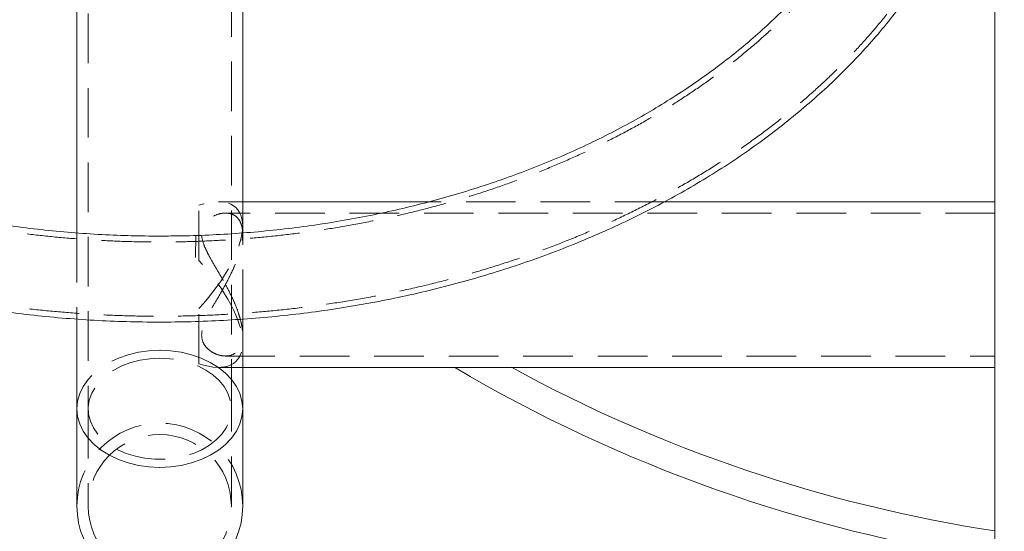
# Model space of a CAD drawing. Units: millimetres. Extents: x 7252 to 7865, y -1083 to -896.
# Drawn here: x 7270 to 7295, y -975 to -962 of the extents above; entities that cross this region are included whole.
import ezdxf

# ---------------------------------------------------------------- set-up
doc = ezdxf.new("R2010")
doc.units = ezdxf.units.MM
doc.linetypes.add('HIDDEN', pattern=[1.905, 1.27, -0.635])

msp = doc.modelspace()

# ---------------------------------------------------------------- linework, layer by layer
at = {"color": 7, "linetype": 'Continuous', "lineweight": 9}
for p, q in [((7295.123, -921.11), (7295.123, -1069.976)), ((7271.642, -961.146), (7271.642, -963.677)), ((7275.882, -963.612), (7275.882, -961.146)), ((7275.882, -967.514), (7275.882, -964.833)), ((7271.642, -964.905), (7271.642, -967.511)), ((7280.652, -966.713), (7275.882, -966.713)), ((7295.123, -966.713), (7286.674, -966.713)), ((7271.642, -969.719), (7271.642, -972.015)), ((7275.882, -972.015), (7275.882, -969.719)), ((7275.882, -970.953), (7295.123, -970.953)), ((7271.642, -972.015), (7271.642, -974.504)), ((7275.882, -974.504), (7275.882, -972.015))]:
    msp.add_line(p, q, dxfattribs=at)
at = {"color": 7, "linetype": 'HIDDEN', "lineweight": 9}
for p, q in [((7271.932, -959.994), (7271.932, -972.015)), ((7275.592, -972.015), (7275.592, -959.994)), ((7271.642, -963.677), (7271.642, -964.905)), ((7275.882, -964.833), (7275.882, -963.612)), ((7274.762, -968.218), (7274.762, -966.804)), ((7275.882, -966.713), (7275.261, -966.713)), ((7286.674, -966.713), (7280.652, -966.713)), ((7295.125, -967.003), (7275.441, -967.003)), ((7271.642, -967.511), (7271.642, -969.719)), ((7274.676, -968.138), (7274.68, -967.577)), ((7275.882, -969.719), (7275.882, -967.514)), ((7274.762, -970.862), (7274.762, -969.447)), ((7275.438, -970.663), (7295.125, -970.663)), ((7275.261, -970.953), (7275.882, -970.953)), ((7271.932, -972.015), (7271.932, -974.504)), ((7275.592, -974.504), (7275.592, -972.015))]:
    msp.add_line(p, q, dxfattribs=at)
at = {"color": 7, "linetype": 'HIDDEN', "lineweight": 9, "flags": 128}
for points in [[(7273.762, -970.516), (7273.485, -970.528), (7273.213, -970.567), (7272.95, -970.63), (7272.702, -970.717), (7272.471, -970.825), (7272.263, -970.955), (7272.08, -971.102), (7271.926, -971.265), (7271.803, -971.441), (7271.714, -971.627), (7271.66, -971.819), (7271.642, -972.015), (7271.66, -972.21), (7271.714, -972.403), (7271.803, -972.588), (7271.926, -972.764), (7272.08, -972.927), (7272.263, -973.075), (7272.471, -973.204), (7272.702, -973.313), (7272.95, -973.4), (7273.213, -973.463), (7273.485, -973.501), (7273.762, -973.514), (7274.038, -973.501), (7274.31, -973.463), (7274.573, -973.4), (7274.822, -973.313), (7275.052, -973.204), (7275.261, -973.075), (7275.444, -972.927), (7275.598, -972.764), (7275.72, -972.588), (7275.809, -972.403), (7275.863, -972.21), (7275.882, -972.015), (7275.863, -971.819), (7275.809, -971.627), (7275.72, -971.441), (7275.598, -971.265), (7275.444, -971.102), (7275.261, -970.955), (7275.052, -970.825), (7274.822, -970.717), (7274.573, -970.63), (7274.31, -970.567), (7274.038, -970.528), (7273.762, -970.516)], [(7273.762, -970.516), (7273.485, -970.528), (7273.213, -970.567), (7272.95, -970.63), (7272.702, -970.717), (7272.471, -970.825), (7272.263, -970.955), (7272.08, -971.102), (7271.926, -971.265), (7271.803, -971.441), (7271.714, -971.627), (7271.66, -971.819), (7271.642, -972.015)], [(7275.882, -972.015), (7275.863, -971.819), (7275.809, -971.627), (7275.72, -971.441), (7275.598, -971.265), (7275.444, -971.102), (7275.261, -970.955), (7275.052, -970.825), (7274.822, -970.717), (7274.573, -970.63), (7274.31, -970.567), (7274.038, -970.528), (7273.762, -970.516)], [(7273.762, -970.721), (7273.507, -970.733), (7273.257, -970.771), (7273.017, -970.833), (7272.792, -970.917), (7272.585, -971.023), (7272.402, -971.149), (7272.244, -971.291), (7272.117, -971.447), (7272.021, -971.615), (7271.959, -971.79), (7271.933, -971.97), (7271.942, -972.15), (7271.986, -972.328), (7272.065, -972.499), (7272.177, -972.662), (7272.32, -972.811), (7272.49, -972.946), (7272.686, -973.062), (7272.902, -973.157), (7273.136, -973.231), (7273.381, -973.28), (7273.634, -973.306), (7273.889, -973.306), (7274.142, -973.28), (7274.388, -973.231), (7274.621, -973.157), (7274.837, -973.062), (7275.033, -972.946), (7275.204, -972.811), (7275.346, -972.662), (7275.458, -972.499), (7275.537, -972.328), (7275.582, -972.15), (7275.59, -971.97), (7275.564, -971.79), (7275.502, -971.615), (7275.406, -971.447), (7275.279, -971.291), (7275.122, -971.149), (7274.938, -971.023), (7274.731, -970.917), (7274.506, -970.833), (7274.266, -970.771), (7274.016, -970.733), (7273.762, -970.721)], [(7273.762, -970.721), (7273.507, -970.733), (7273.257, -970.771), (7273.017, -970.833), (7272.792, -970.917), (7272.585, -971.023), (7272.402, -971.149), (7272.244, -971.291), (7272.117, -971.447), (7272.021, -971.615), (7271.959, -971.79), (7271.933, -971.97), (7271.942, -972.15), (7271.986, -972.328), (7272.065, -972.499), (7272.177, -972.662), (7272.32, -972.811), (7272.49, -972.946), (7272.686, -973.062), (7272.902, -973.157), (7273.136, -973.231), (7273.381, -973.28), (7273.634, -973.306), (7273.889, -973.306), (7274.142, -973.28), (7274.388, -973.231), (7274.621, -973.157), (7274.837, -973.062), (7275.033, -972.946), (7275.204, -972.811), (7275.346, -972.662), (7275.458, -972.499), (7275.537, -972.328), (7275.582, -972.15), (7275.59, -971.97), (7275.564, -971.79), (7275.502, -971.615), (7275.406, -971.447), (7275.279, -971.291), (7275.122, -971.149), (7274.938, -971.023), (7274.731, -970.917), (7274.506, -970.833), (7274.266, -970.771), (7274.016, -970.733), (7273.762, -970.721)]]:
    msp.add_lwpolyline(points, dxfattribs=at)
at = {"color": 8, "linetype": 'Continuous', "lineweight": 9, "flags": 128}
msp.add_lwpolyline([(7271.642, -972.015), (7271.66, -972.21), (7271.714, -972.403), (7271.803, -972.588), (7271.926, -972.764), (7272.08, -972.927), (7272.263, -973.075), (7272.471, -973.204), (7272.702, -973.313), (7272.95, -973.4), (7273.213, -973.463), (7273.485, -973.501), (7273.762, -973.514), (7274.038, -973.501), (7274.31, -973.463), (7274.573, -973.4), (7274.822, -973.313), (7275.052, -973.204), (7275.261, -973.075), (7275.444, -972.927), (7275.598, -972.764), (7275.72, -972.588), (7275.809, -972.403), (7275.863, -972.21), (7275.882, -972.015)], dxfattribs=at)
at = {"lineweight": 9}
for radius, start, end in [(38.4, 239.4128, 261.441), (37.68, 241.3186, 261.2762)]:
    msp.add_arc((7300.838, -937.896), radius, start, end, dxfattribs=at)
at = {"color": 7, "linetype": 'HIDDEN', "lineweight": 9}
for radius, start, end in [(2.12, 0, 180), (1.83, 0, 180), (1.83, 180, 0)]:
    msp.add_arc((7273.762, -974.504), radius, start, end, dxfattribs=at)
at = {"color": 7, "linetype": 'Continuous', "lineweight": 9}
msp.add_arc((7273.762, -974.504), 2.12, 180, 0, dxfattribs=at)
at = {"color": 7, "linetype": 'HIDDEN', "lineweight": 9}
for major_axis, start_param, end_param in [((1.959, 1.959), 4.810906, 6.970067), ((-1.959, 1.959), 2.454711, 4.613872)]:
    msp.add_ellipse((7273.762, -968.833), major_axis=major_axis, ratio=0.414214, start_param=start_param, end_param=end_param, dxfattribs=at)
at = {"color": 7, "linetype": 'Continuous', "lineweight": 9}
for points, knots in [([(7252.162, -954.124), (7252.162, -954.234), (7252.163, -954.544), (7252.189, -955.054), (7252.249, -955.651), (7252.342, -956.246), (7252.465, -956.838), (7252.62, -957.426), (7252.806, -958.009), (7253.022, -958.587), (7253.269, -959.158), (7253.546, -959.722), (7253.853, -960.279), (7254.19, -960.826), (7254.555, -961.364), (7254.949, -961.891), (7255.371, -962.408), (7255.82, -962.912), (7256.296, -963.403), (7256.798, -963.88), (7257.325, -964.343), (7257.876, -964.791), (7258.451, -965.224), (7259.048, -965.639), (7259.667, -966.038), (7260.306, -966.419), (7260.966, -966.782), (7261.644, -967.127), (7262.339, -967.452), (7263.052, -967.757), (7263.78, -968.043), (7264.522, -968.308), (7265.278, -968.552), (7266.046, -968.775), (7266.825, -968.977), (7267.615, -969.157), (7268.413, -969.316), (7269.219, -969.452), (7270.031, -969.565), (7270.849, -969.657), (7271.671, -969.726), (7272.496, -969.772), (7273.323, -969.795), (7274.151, -969.796), (7274.978, -969.774), (7275.803, -969.729), (7276.625, -969.662), (7277.443, -969.572), (7278.256, -969.459), (7279.063, -969.324), (7279.862, -969.167), (7280.652, -968.988), (7281.432, -968.788), (7282.201, -968.566), (7282.958, -968.323), (7283.701, -968.059), (7284.431, -967.774), (7285.144, -967.469), (7285.842, -967.145), (7286.521, -966.801), (7287.183, -966.439), (7287.824, -966.058), (7288.445, -965.66), (7289.045, -965.244), (7289.621, -964.812), (7290.175, -964.363), (7290.705, -963.899), (7291.209, -963.421), (7291.687, -962.928), (7292.139, -962.423), (7292.563, -961.905), (7292.96, -961.375), (7293.328, -960.835), (7293.666, -960.285), (7293.975, -959.726), (7294.254, -959.159), (7294.502, -958.585), (7294.719, -958.004), (7294.905, -957.419), (7295.06, -956.829), (7295.184, -956.235), (7295.275, -955.639), (7295.336, -955.041), (7295.364, -954.442), (7295.361, -953.843), (7295.327, -953.244), (7295.261, -952.648), (7295.163, -952.053), (7295.034, -951.462), (7294.874, -950.875), (7294.683, -950.292), (7294.462, -949.716), (7294.21, -949.145), (7293.928, -948.582), (7293.616, -948.027), (7293.274, -947.481), (7292.904, -946.945), (7292.506, -946.42), (7292.079, -945.905), (7291.625, -945.403), (7291.145, -944.915), (7290.639, -944.439), (7290.108, -943.979), (7289.553, -943.533), (7288.975, -943.104), (7288.374, -942.691), (7287.751, -942.295), (7287.108, -941.917), (7286.446, -941.557), (7285.765, -941.216), (7285.066, -940.894), (7284.351, -940.592), (7283.621, -940.309), (7282.876, -940.048), (7282.118, -939.807), (7281.348, -939.587), (7280.567, -939.389), (7279.776, -939.213), (7278.976, -939.058), (7278.169, -938.926), (7277.356, -938.816), (7276.62, -938.735), (7276.155, -938.701), (7275.964, -938.686)], [0, 0, 0, 0, 0.0045185, 0.0126783, 0.0208388, 0.0290023, 0.0371716, 0.0453492, 0.0535374, 0.061738, 0.0699525, 0.0781817, 0.0864263, 0.0946863, 0.1029614, 0.111251, 0.1195541, 0.1278698, 0.1361968, 0.1445337, 0.1528792, 0.1612321, 0.169591, 0.1779549, 0.1863227, 0.1946934, 0.2030663, 0.2114407, 0.2198159, 0.2281913, 0.2365667, 0.2449417, 0.253316, 0.2616897, 0.2700626, 0.2784346, 0.2868058, 0.2951763, 0.3035461, 0.3119153, 0.3202841, 0.3286526, 0.3370209, 0.3453893, 0.3537578, 0.3621267, 0.370496, 0.3788659, 0.3872365, 0.3956081, 0.4039808, 0.4123546, 0.4207296, 0.4291059, 0.4374836, 0.4458625, 0.4542427, 0.462624, 0.4710062, 0.479389, 0.487772, 0.4961547, 0.5045364, 0.5129164, 0.521294, 0.529668, 0.5380375, 0.5464013, 0.5547579, 0.5631061, 0.5714445, 0.5797716, 0.5880861, 0.5963867, 0.6046725, 0.6129427, 0.6211968, 0.6294348, 0.6376572, 0.6458648, 0.6540589, 0.6622413, 0.6704142, 0.67858, 0.6867417, 0.6949018, 0.7030626, 0.7112269, 0.7193974, 0.7275766, 0.7357667, 0.7439696, 0.7521865, 0.7604183, 0.7686654, 0.776928, 0.7852055, 0.7934974, 0.8018028, 0.8101204, 0.8184491, 0.8267876, 0.8351344, 0.8434884, 0.8518482, 0.8602129, 0.8685812, 0.8769523, 0.8853255, 0.8937, 0.9020753, 0.9104508, 0.9188261, 0.927201, 0.9355752, 0.9439488, 0.9523215, 0.9606934, 0.9690644, 0.9774348, 0.9858045, 0.9941736, 1, 1, 1, 1]), ([(7273.479, -967.592), (7273.241, -967.589), (7272.743, -967.581), (7271.986, -967.541), (7271.209, -967.481), (7270.437, -967.399), (7269.67, -967.295), (7268.91, -967.17), (7268.157, -967.023), (7267.415, -966.856), (7266.682, -966.668), (7265.961, -966.461), (7265.254, -966.233), (7264.56, -965.986), (7263.881, -965.719), (7263.219, -965.435), (7262.574, -965.132), (7261.947, -964.812), (7261.34, -964.476), (7260.753, -964.123), (7260.187, -963.754), (7259.643, -963.37), (7259.122, -962.972), (7258.625, -962.561), (7258.153, -962.136), (7257.705, -961.699), (7257.283, -961.251), (7256.888, -960.792), (7256.519, -960.322), (7256.178, -959.843), (7255.864, -959.356), (7255.579, -958.86), (7255.323, -958.356), (7255.096, -957.846), (7254.899, -957.33), (7254.732, -956.808), (7254.595, -956.282), (7254.489, -955.751), (7254.416, -955.248), (7254.392, -954.922), (7254.382, -954.773)], [0, 0, 0, 0, 0.024068, 0.050445, 0.07682, 0.103192, 0.129562, 0.155929, 0.182291, 0.208649, 0.235003, 0.261351, 0.287694, 0.314033, 0.340366, 0.366695, 0.39302, 0.419343, 0.445664, 0.471985, 0.498307, 0.524634, 0.550967, 0.577311, 0.603669, 0.630047, 0.656449, 0.682882, 0.709353, 0.735867, 0.762433, 0.789058, 0.815747, 0.842508, 0.869343, 0.896256, 0.923246, 0.950308, 0.977436, 1, 1, 1, 1]), ([(7293.135, -954.885), (7293.134, -954.899), (7293.125, -955.092), (7293.077, -955.463), (7292.99, -955.998), (7292.868, -956.529), (7292.716, -957.056), (7292.533, -957.579), (7292.32, -958.096), (7292.077, -958.606), (7291.805, -959.109), (7291.504, -959.604), (7291.174, -960.09), (7290.817, -960.566), (7290.433, -961.033), (7290.022, -961.488), (7289.585, -961.932), (7289.122, -962.364), (7288.635, -962.783), (7288.124, -963.188), (7287.59, -963.579), (7287.033, -963.955), (7286.455, -964.316), (7285.856, -964.661), (7285.237, -964.989), (7284.6, -965.3), (7283.945, -965.593), (7283.273, -965.867), (7282.586, -966.123), (7281.884, -966.36), (7281.169, -966.577), (7280.441, -966.774), (7279.703, -966.95), (7278.954, -967.106), (7278.198, -967.241), (7277.433, -967.354), (7276.663, -967.447), (7275.888, -967.517), (7275.11, -967.565), (7274.437, -967.591), (7274.023, -967.591), (7273.871, -967.592)], [0, 0, 0, 0, 0.002119, 0.029353, 0.056561, 0.083727, 0.110836, 0.137879, 0.164849, 0.191744, 0.218565, 0.245313, 0.271995, 0.298615, 0.325181, 0.3517, 0.378178, 0.404621, 0.431037, 0.45743, 0.483806, 0.510169, 0.536521, 0.562868, 0.58921, 0.615551, 0.641891, 0.668232, 0.694574, 0.72092, 0.747268, 0.77362, 0.799975, 0.826334, 0.852696, 0.879061, 0.905429, 0.931799, 0.95817, 0.984542, 1, 1, 1, 1])]:
    msp.add_open_spline(points, degree=3, knots=knots, dxfattribs=at)
at = {"color": 7, "linetype": 'HIDDEN', "lineweight": 9}
for points, knots in [([(7252.312, -954.125), (7252.312, -954.234), (7252.313, -954.541), (7252.339, -955.047), (7252.399, -955.64), (7252.491, -956.231), (7252.615, -956.818), (7252.77, -957.402), (7252.955, -957.982), (7253.172, -958.556), (7253.418, -959.123), (7253.695, -959.684), (7254.002, -960.236), (7254.338, -960.78), (7254.704, -961.313), (7255.097, -961.837), (7255.519, -962.349), (7255.967, -962.849), (7256.442, -963.336), (7256.943, -963.81), (7257.47, -964.269), (7258.02, -964.713), (7258.593, -965.142), (7259.19, -965.554), (7259.807, -965.949), (7260.446, -966.326), (7261.104, -966.686), (7261.78, -967.026), (7262.475, -967.348), (7263.186, -967.65), (7263.912, -967.932), (7264.653, -968.194), (7265.407, -968.435), (7266.173, -968.655), (7266.95, -968.853), (7267.738, -969.03), (7268.534, -969.185), (7269.337, -969.318), (7270.147, -969.429), (7270.963, -969.517), (7271.782, -969.583), (7272.604, -969.626), (7273.428, -969.647), (7274.253, -969.644), (7275.077, -969.62), (7275.899, -969.572), (7276.717, -969.502), (7277.532, -969.409), (7278.341, -969.294), (7279.143, -969.157), (7279.938, -968.998), (7280.723, -968.817), (7281.499, -968.614), (7282.263, -968.39), (7283.015, -968.145), (7283.753, -967.879), (7284.477, -967.593), (7285.185, -967.287), (7285.877, -966.961), (7286.55, -966.616), (7287.205, -966.253), (7287.84, -965.872), (7288.455, -965.473), (7289.047, -965.056), (7289.618, -964.624), (7290.164, -964.176), (7290.686, -963.712), (7291.183, -963.234), (7291.655, -962.743), (7292.099, -962.238), (7292.516, -961.722), (7292.905, -961.194), (7293.265, -960.656), (7293.595, -960.107), (7293.897, -959.551), (7294.168, -958.986), (7294.408, -958.415), (7294.618, -957.837), (7294.796, -957.254), (7294.943, -956.667), (7295.059, -956.077), (7295.143, -955.485), (7295.196, -954.89), (7295.216, -954.295), (7295.206, -953.7), (7295.163, -953.106), (7295.09, -952.514), (7294.985, -951.924), (7294.848, -951.338), (7294.681, -950.755), (7294.482, -950.178), (7294.253, -949.607), (7293.994, -949.042), (7293.705, -948.485), (7293.386, -947.936), (7293.037, -947.397), (7292.66, -946.867), (7292.255, -946.348), (7291.823, -945.841), (7291.363, -945.346), (7290.877, -944.864), (7290.365, -944.396), (7289.829, -943.943), (7289.269, -943.506), (7288.686, -943.084), (7288.081, -942.679), (7287.455, -942.291), (7286.808, -941.921), (7286.142, -941.569), (7285.458, -941.236), (7284.757, -940.923), (7284.039, -940.629), (7283.307, -940.355), (7282.561, -940.102), (7281.801, -939.87), (7281.03, -939.659), (7280.249, -939.469), (7279.458, -939.301), (7278.659, -939.155), (7277.852, -939.031), (7277.04, -938.93), (7276.222, -938.851), (7275.402, -938.794), (7274.579, -938.761), (7273.754, -938.749), (7272.93, -938.761), (7272.107, -938.795), (7271.286, -938.852), (7270.469, -938.932), (7269.656, -939.033), (7268.85, -939.158), (7268.051, -939.304), (7267.26, -939.472), (7266.478, -939.662), (7265.707, -939.874), (7264.948, -940.107), (7264.202, -940.361), (7263.469, -940.635), (7262.752, -940.929), (7262.05, -941.243), (7261.366, -941.577), (7260.7, -941.929), (7260.053, -942.3), (7259.426, -942.689), (7258.821, -943.095), (7258.237, -943.518), (7257.677, -943.957), (7257.14, -944.412), (7256.628, -944.881), (7256.142, -945.365), (7255.682, -945.862), (7255.249, -946.371), (7254.843, -946.893), (7254.466, -947.425), (7254.118, -947.968), (7253.8, -948.519), (7253.511, -949.08), (7253.253, -949.647), (7253.025, -950.221), (7252.828, -950.801), (7252.663, -951.386), (7252.528, -951.974), (7252.426, -952.565), (7252.355, -953.159), (7252.319, -953.679), (7252.314, -954.001), (7252.312, -954.125)], [0, 0, 0, 0, 0.003314, 0.009338, 0.015363, 0.02139, 0.027421, 0.033457, 0.0395, 0.045552, 0.051613, 0.057683, 0.063763, 0.069854, 0.075954, 0.082064, 0.088182, 0.094309, 0.100442, 0.106582, 0.112728, 0.118878, 0.125032, 0.131189, 0.137348, 0.143509, 0.149672, 0.155835, 0.161999, 0.168163, 0.174327, 0.180491, 0.186654, 0.192817, 0.198979, 0.205141, 0.211302, 0.217463, 0.223623, 0.229783, 0.235942, 0.242102, 0.248261, 0.254421, 0.26058, 0.26674, 0.2729, 0.27906, 0.285221, 0.291383, 0.297545, 0.303708, 0.309872, 0.316036, 0.322202, 0.328368, 0.334535, 0.340703, 0.346871, 0.35304, 0.359209, 0.365378, 0.371545, 0.377712, 0.383877, 0.39004, 0.3962, 0.402356, 0.408507, 0.414653, 0.420792, 0.426924, 0.433047, 0.439162, 0.445266, 0.451361, 0.457445, 0.463518, 0.469581, 0.475635, 0.48168, 0.487718, 0.49375, 0.499777, 0.505802, 0.511827, 0.517852, 0.523881, 0.529914, 0.535953, 0.541999, 0.548054, 0.554119, 0.560193, 0.566278, 0.572372, 0.578477, 0.58459, 0.590712, 0.596841, 0.602978, 0.60912, 0.615268, 0.621419, 0.627575, 0.633733, 0.639893, 0.646055, 0.652218, 0.658381, 0.664545, 0.670709, 0.676873, 0.683037, 0.6892, 0.695362, 0.701524, 0.707686, 0.713847, 0.720007, 0.726167, 0.732327, 0.738487, 0.744646, 0.750806, 0.756965, 0.763125, 0.769284, 0.775445, 0.781605, 0.787766, 0.793928, 0.800091, 0.806254, 0.812418, 0.818583, 0.824749, 0.830916, 0.837083, 0.843251, 0.84942, 0.855588, 0.861757, 0.867926, 0.874093, 0.880259, 0.886423, 0.892585, 0.898743, 0.904897, 0.911047, 0.91719, 0.923326, 0.929454, 0.935574, 0.941685, 0.947785, 0.953875, 0.959955, 0.966024, 0.972083, 0.978133, 0.984175, 0.99021, 0.99624, 1, 1, 1, 1]), ([(7254.212, -954.137), (7254.213, -954.047), (7254.217, -953.776), (7254.248, -953.324), (7254.314, -952.784), (7254.412, -952.246), (7254.542, -951.711), (7254.702, -951.18), (7254.893, -950.655), (7255.114, -950.135), (7255.365, -949.622), (7255.645, -949.117), (7255.954, -948.62), (7256.291, -948.132), (7256.656, -947.653), (7257.048, -947.185), (7257.467, -946.728), (7257.912, -946.283), (7258.382, -945.851), (7258.876, -945.431), (7259.395, -945.025), (7259.936, -944.634), (7260.5, -944.258), (7261.085, -943.897), (7261.691, -943.553), (7262.316, -943.226), (7262.96, -942.916), (7263.621, -942.624), (7264.298, -942.351), (7264.991, -942.097), (7265.699, -941.862), (7266.419, -941.647), (7267.152, -941.452), (7267.895, -941.277), (7268.648, -941.124), (7269.409, -940.992), (7270.177, -940.881), (7270.951, -940.791), (7271.73, -940.723), (7272.512, -940.677), (7273.296, -940.653), (7274.081, -940.651), (7274.866, -940.671), (7275.648, -940.713), (7276.428, -940.777), (7277.203, -940.862), (7277.972, -940.969), (7278.735, -941.098), (7279.489, -941.247), (7280.234, -941.418), (7280.969, -941.609), (7281.691, -941.82), (7282.401, -942.051), (7283.096, -942.302), (7283.777, -942.572), (7284.441, -942.86), (7285.087, -943.166), (7285.715, -943.49), (7286.324, -943.831), (7286.913, -944.188), (7287.48, -944.56), (7288.025, -944.948), (7288.547, -945.35), (7289.045, -945.766), (7289.519, -946.195), (7289.967, -946.636), (7290.39, -947.089), (7290.786, -947.553), (7291.156, -948.028), (7291.497, -948.512), (7291.811, -949.004), (7292.096, -949.505), (7292.353, -950.014), (7292.58, -950.529), (7292.777, -951.05), (7292.944, -951.577), (7293.081, -952.108), (7293.186, -952.644), (7293.261, -953.182), (7293.305, -953.722), (7293.317, -954.264), (7293.297, -954.805), (7293.246, -955.347), (7293.163, -955.886), (7293.049, -956.422), (7292.904, -956.955), (7292.729, -957.483), (7292.523, -958.006), (7292.286, -958.522), (7292.021, -959.032), (7291.726, -959.533), (7291.403, -960.026), (7291.051, -960.509), (7290.673, -960.982), (7290.267, -961.445), (7289.835, -961.896), (7289.377, -962.335), (7288.895, -962.761), (7288.388, -963.173), (7287.858, -963.572), (7287.305, -963.956), (7286.731, -964.324), (7286.135, -964.676), (7285.519, -965.012), (7284.885, -965.33), (7284.232, -965.631), (7283.563, -965.914), (7282.877, -966.177), (7282.177, -966.422), (7281.463, -966.647), (7280.736, -966.852), (7279.998, -967.037), (7279.25, -967.2), (7278.493, -967.343), (7277.728, -967.465), (7276.956, -967.565), (7276.18, -967.644), (7275.399, -967.7), (7274.616, -967.735), (7273.831, -967.748), (7273.046, -967.739), (7272.262, -967.708), (7271.481, -967.655), (7270.704, -967.581), (7269.931, -967.484), (7269.165, -967.366), (7268.407, -967.227), (7267.657, -967.067), (7266.917, -966.886), (7266.188, -966.685), (7265.472, -966.463), (7264.77, -966.222), (7264.082, -965.962), (7263.409, -965.683), (7262.754, -965.386), (7262.117, -965.071), (7261.498, -964.738), (7260.9, -964.389), (7260.322, -964.024), (7259.766, -963.644), (7259.232, -963.249), (7258.722, -962.84), (7258.236, -962.417), (7257.775, -961.982), (7257.339, -961.534), (7256.93, -961.076), (7256.547, -960.606), (7256.192, -960.127), (7255.864, -959.639), (7255.565, -959.142), (7255.294, -958.637), (7255.052, -958.125), (7254.84, -957.607), (7254.658, -957.083), (7254.507, -956.553), (7254.385, -956.02), (7254.295, -955.483), (7254.236, -954.944), (7254.213, -954.495), (7254.212, -954.226), (7254.212, -954.137)], [0, 0, 0, 0, 0.003264, 0.009775, 0.016285, 0.022788, 0.029283, 0.035765, 0.042234, 0.048689, 0.055128, 0.061552, 0.067962, 0.074359, 0.080743, 0.087117, 0.093481, 0.099837, 0.106186, 0.11253, 0.118869, 0.125205, 0.131538, 0.137869, 0.144199, 0.150528, 0.156857, 0.163185, 0.169514, 0.175843, 0.182173, 0.188504, 0.194835, 0.201167, 0.207499, 0.213833, 0.220166, 0.226501, 0.232836, 0.239171, 0.245506, 0.251841, 0.258176, 0.264511, 0.270846, 0.27718, 0.283514, 0.289847, 0.296179, 0.30251, 0.30884, 0.315169, 0.321497, 0.327824, 0.33415, 0.340475, 0.3468, 0.353124, 0.359447, 0.365771, 0.372095, 0.37842, 0.384746, 0.391075, 0.397407, 0.403743, 0.410084, 0.416432, 0.422787, 0.429152, 0.435527, 0.441914, 0.448315, 0.45473, 0.46116, 0.467606, 0.474067, 0.480542, 0.487031, 0.49353, 0.500037, 0.506548, 0.513059, 0.519566, 0.526065, 0.532554, 0.53903, 0.545492, 0.551939, 0.55837, 0.564787, 0.57119, 0.577581, 0.583959, 0.590328, 0.596688, 0.60304, 0.609386, 0.615728, 0.622065, 0.628399, 0.634731, 0.641062, 0.647391, 0.65372, 0.660049, 0.666378, 0.672707, 0.679036, 0.685366, 0.691697, 0.698029, 0.704361, 0.710694, 0.717027, 0.723362, 0.729696, 0.736031, 0.742366, 0.748701, 0.755037, 0.761372, 0.767707, 0.774041, 0.780375, 0.786708, 0.793041, 0.799372, 0.805703, 0.812033, 0.818361, 0.824689, 0.831015, 0.837341, 0.843666, 0.84999, 0.856314, 0.862637, 0.868961, 0.875285, 0.881611, 0.887938, 0.894269, 0.900602, 0.906941, 0.913285, 0.919636, 0.925996, 0.932366, 0.938747, 0.945141, 0.951549, 0.957971, 0.964409, 0.970863, 0.977331, 0.983814, 0.990308, 0.996811, 1, 1, 1, 1]), ([(7275.441, -968.833), (7275.379, -968.722), (7275.252, -968.497), (7275.087, -968.221), (7274.966, -967.994), (7274.871, -967.786), (7274.813, -967.552), (7274.857, -967.352), (7274.95, -967.217), (7275.076, -967.108), (7275.246, -967.025), (7275.431, -966.994), (7275.593, -967.017), (7275.714, -967.083), (7275.802, -967.186), (7275.858, -967.313), (7275.885, -967.474), (7275.88, -967.658), (7275.846, -967.856), (7275.79, -968.061), (7275.711, -968.278), (7275.597, -968.535), (7275.445, -968.831), (7275.26, -969.154), (7275.071, -969.473), (7274.91, -969.775), (7274.817, -970.061), (7274.841, -970.271), (7274.92, -970.411), (7275.029, -970.525), (7275.186, -970.617), (7275.375, -970.669), (7275.559, -970.661), (7275.701, -970.594), (7275.798, -970.487), (7275.856, -970.362), (7275.884, -970.202), (7275.881, -970.021), (7275.849, -969.823), (7275.794, -969.619), (7275.717, -969.403), (7275.602, -969.138), (7275.502, -968.949), (7275.441, -968.833)], [0, 0, 0, 0, 0.0308, 0.062411, 0.079909, 0.097695, 0.124972, 0.15235, 0.171426, 0.191007, 0.222344, 0.254561, 0.280663, 0.307436, 0.328136, 0.34939, 0.370115, 0.391576, 0.41038, 0.429682, 0.449523, 0.469774, 0.49942, 0.529916, 0.560124, 0.591289, 0.619274, 0.647445, 0.664972, 0.682977, 0.712726, 0.743279, 0.774183, 0.806147, 0.826825, 0.84805, 0.868753, 0.890188, 0.909013, 0.928343, 0.948098, 0.968262, 1, 1, 1, 1]), ([(7273.871, -967.592), (7273.763, -967.594), (7273.632, -967.596), (7273.502, -967.593), (7273.479, -967.592)], [0, 0, 0, 0, 0.825373, 1, 1, 1, 1])]:
    msp.add_open_spline(points, degree=3, knots=knots, dxfattribs=at)

doc.saveas('drawing.dxf')
